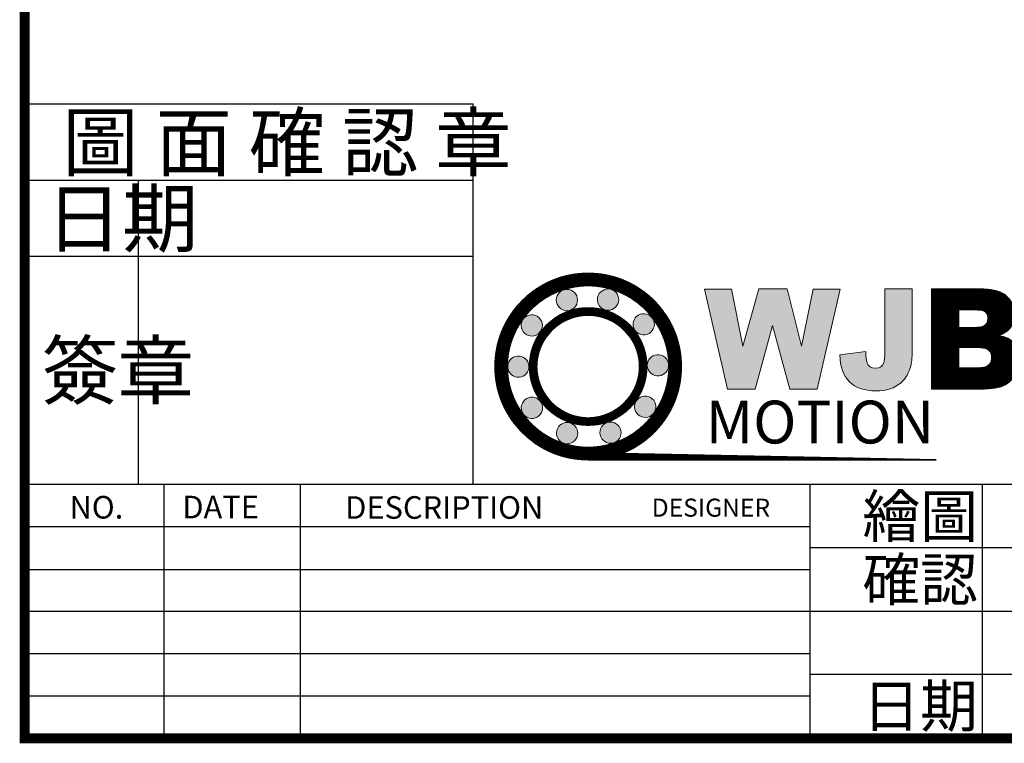
# Model space of a CAD drawing. Extents: x 323 to 591, y 81 to 271.
# Drawn here: x 323 to 411, y 81 to 146 of the extents above; entities that cross this region are included whole.
import ezdxf

# ---------------------------------------------------------------- set-up
doc = ezdxf.new("R2010")
doc.units = 0
doc.header["$LTSCALE"] = 5
doc.header["$MEASUREMENT"] = 0
doc.layers.get('0').update_dxf_attribs({"linetype": 'CONTINUOUS'})
doc.layers.add('_U+5716_U+5C64 1', color=7, linetype='CONTINUOUS')
doc.styles.add('EE', font='ITALICC.SHX', dxfattribs={"width": 0.8, "height": 5})
doc.styles.add('SIMPLEX', font='SIMPLEX.shx', dxfattribs={"width": 0.8, "bigfont": 'chineset.shx'})
pattern_1 = [(45, (255.481169, 103.328705), (-0.00650825305, 0.00650825305), []), (135, (255.481169, 103.328705), (-0.00650825305, -0.00650825305), [])]

msp = doc.modelspace()

# ---------------------------------------------------------------- hatches: boundary and pattern name
h = msp.add_hatch()
h.set_pattern_fill('ANSI37', color=1, scale=0.073632, style=0)
h.set_pattern_definition(pattern_1)
edge = h.paths.add_edge_path()
edge.add_spline(control_points=[(382.283, 114.546), (382.283, 119.151), (378.537, 122.897), (373.933, 122.897)], knot_values=[4.910287, 4.910287, 4.910287, 4.910287, 5.410288, 5.410288, 5.410288, 5.410288], degree=3, periodic=0)
edge.add_spline(control_points=[(373.933, 122.897), (369.329, 122.897), (365.583, 119.151), (365.583, 114.546)], knot_values=[4.410287, 4.410287, 4.410287, 4.410287, 4.910287, 4.910287, 4.910287, 4.910287], degree=3, periodic=0)
edge.add_spline(control_points=[(365.583, 114.546), (365.583, 109.943), (369.329, 106.197), (373.933, 106.197)], knot_values=[3.910286, 3.910286, 3.910286, 3.910286, 4.410287, 4.410287, 4.410287, 4.410287], degree=3, periodic=0)
edge.add_line((373.933, 106.197), (405.073, 106.197))
edge.add_line((405.073, 106.197), (376.953, 106.762))
edge.add_spline(control_points=[(376.953, 106.762), (380.069, 107.975), (382.283, 111.007), (382.283, 114.546)], knot_values=[5.410288, 5.410288, 5.410288, 5.410288, 5.794705, 5.794705, 5.794705, 5.794705], degree=3, periodic=0)
edge = h.paths.add_edge_path(flags=16)
edge.add_spline(control_points=[(366.72, 114.546), (366.72, 110.569), (369.956, 107.334), (373.933, 107.334)], knot_values=[1, 1, 1, 1, 2, 2, 2, 2], degree=3, periodic=0)
edge.add_spline(control_points=[(373.933, 107.334), (377.91, 107.334), (381.146, 110.569), (381.146, 114.546)], knot_values=[2, 2, 2, 2, 3, 3, 3, 3], degree=3, periodic=0)
edge.add_spline(control_points=[(381.146, 114.546), (381.146, 118.523), (377.91, 121.76), (373.933, 121.76)], knot_values=[3, 3, 3, 3, 4, 4, 4, 4], degree=3, periodic=0)
edge.add_spline(control_points=[(373.933, 121.76), (369.956, 121.76), (366.72, 118.523), (366.72, 114.546)], knot_values=[0, 0, 0, 0, 1, 1, 1, 1], degree=3, periodic=0)
h = msp.add_hatch()
h.set_pattern_fill('ANSI31', color=1, scale=0.558067)
h.set_pattern_definition([(45, (-343.25824, -228.5095), (-0.049326607, 0.049326607), [])])
edge = h.paths.add_edge_path()
edge.add_spline(control_points=[(412.534, 115.145), (412.534, 116.384), (411.902, 117.113), (410.639, 117.334)], knot_values=[11, 11, 11, 11, 12, 12, 12, 12], degree=3, periodic=0)
edge.add_spline(control_points=[(410.639, 117.334), (411.111, 117.456), (411.482, 117.704), (411.751, 118.079)], knot_values=[10, 10, 10, 10, 11, 11, 11, 11], degree=3, periodic=0)
edge.add_spline(control_points=[(411.751, 118.079), (411.996, 118.413), (412.118, 118.776), (412.118, 119.167)], knot_values=[9, 9, 9, 9, 10, 10, 10, 10], degree=3, periodic=0)
edge.add_spline(control_points=[(412.118, 119.167), (412.118, 119.779), (411.898, 120.308), (411.458, 120.757)], knot_values=[8, 8, 8, 8, 9, 9, 9, 9], degree=3, periodic=0)
edge.add_spline(control_points=[(411.458, 120.757), (411.148, 121.074), (410.732, 121.282), (410.211, 121.38)], knot_values=[7, 7, 7, 7, 8, 8, 8, 8], degree=3, periodic=0)
edge.add_spline(control_points=[(410.211, 121.38), (409.901, 121.453), (409.453, 121.49), (408.866, 121.49)], knot_values=[6, 6, 6, 6, 7, 7, 7, 7], degree=3, periodic=0)
edge.add_spline(control_points=[(408.866, 121.49), (408.866, 121.49), (404.648, 121.49), (404.648, 121.49)], knot_values=[5, 5, 5, 5, 6, 6, 6, 6], degree=3, periodic=0)
edge.add_spline(control_points=[(404.648, 121.49), (404.648, 121.49), (404.648, 112.517), (404.648, 112.517)], knot_values=[4, 4, 4, 4, 5, 5, 5, 5], degree=3, periodic=0)
edge.add_spline(control_points=[(404.648, 112.517), (404.648, 112.517), (408.536, 112.517), (408.536, 112.517)], knot_values=[3, 3, 3, 3, 4, 4, 4, 4], degree=3, periodic=0)
edge.add_spline(control_points=[(408.536, 112.517), (409.71, 112.517), (410.512, 112.602), (410.944, 112.773)], knot_values=[2, 2, 2, 2, 3, 3, 3, 3], degree=3, periodic=0)
edge.add_spline(control_points=[(410.944, 112.773), (411.417, 112.953), (411.8, 113.258), (412.093, 113.69)], knot_values=[1, 1, 1, 1, 2, 2, 2, 2], degree=3, periodic=0)
edge.add_spline(control_points=[(412.093, 113.69), (412.387, 114.114), (412.534, 114.599), (412.534, 115.145)], knot_values=[0, 0, 0, 0, 1, 1, 1, 1], degree=3, periodic=0)
edge = h.paths.add_edge_path(flags=16)
edge.add_spline(control_points=[(410.028, 115.341), (410.028, 114.933), (409.848, 114.664), (409.49, 114.534)], knot_values=[6, 6, 6, 6, 7, 7, 7, 7], degree=3, periodic=0)
edge.add_spline(control_points=[(409.49, 114.534), (409.302, 114.469), (408.964, 114.436), (408.475, 114.436)], knot_values=[5, 5, 5, 5, 6, 6, 6, 6], degree=3, periodic=0)
edge.add_spline(control_points=[(408.475, 114.436), (408.475, 114.436), (407.094, 114.436), (407.094, 114.436)], knot_values=[4, 4, 4, 4, 5, 5, 5, 5], degree=3, periodic=0)
edge.add_spline(control_points=[(407.094, 114.436), (407.094, 114.436), (407.094, 116.258), (407.094, 116.258)], knot_values=[3, 3, 3, 3, 4, 4, 4, 4], degree=3, periodic=0)
edge.add_spline(control_points=[(407.094, 116.258), (407.094, 116.258), (408.377, 116.258), (408.377, 116.258)], knot_values=[2, 2, 2, 2, 3, 3, 3, 3], degree=3, periodic=0)
edge.add_spline(control_points=[(408.377, 116.258), (408.891, 116.258), (409.249, 116.221), (409.453, 116.148)], knot_values=[1, 1, 1, 1, 2, 2, 2, 2], degree=3, periodic=0)
edge.add_spline(control_points=[(409.453, 116.148), (409.836, 116.025), (410.028, 115.756), (410.028, 115.341)], knot_values=[0, 0, 0, 0, 1, 1, 1, 1], degree=3, periodic=0)
edge = h.paths.add_edge_path(flags=16)
edge.add_spline(control_points=[(409.697, 118.862), (409.697, 118.478), (409.526, 118.234), (409.184, 118.128)], knot_values=[6, 6, 6, 6, 7, 7, 7, 7], degree=3, periodic=0)
edge.add_spline(control_points=[(409.184, 118.128), (409.013, 118.071), (408.662, 118.043), (408.133, 118.043)], knot_values=[5, 5, 5, 5, 6, 6, 6, 6], degree=3, periodic=0)
edge.add_spline(control_points=[(408.133, 118.043), (408.133, 118.043), (407.094, 118.043), (407.094, 118.043)], knot_values=[4, 4, 4, 4, 5, 5, 5, 5], degree=3, periodic=0)
edge.add_spline(control_points=[(407.094, 118.043), (407.094, 118.043), (407.094, 119.62), (407.094, 119.62)], knot_values=[3, 3, 3, 3, 4, 4, 4, 4], degree=3, periodic=0)
edge.add_spline(control_points=[(407.094, 119.62), (407.094, 119.62), (408.059, 119.62), (408.059, 119.62)], knot_values=[2, 2, 2, 2, 3, 3, 3, 3], degree=3, periodic=0)
edge.add_spline(control_points=[(408.059, 119.62), (408.646, 119.62), (409.021, 119.595), (409.184, 119.546)], knot_values=[1, 1, 1, 1, 2, 2, 2, 2], degree=3, periodic=0)
edge.add_spline(control_points=[(409.184, 119.546), (409.526, 119.457), (409.697, 119.228), (409.697, 118.862)], knot_values=[0, 0, 0, 0, 1, 1, 1, 1], degree=3, periodic=0)
h = msp.add_hatch()
h.set_pattern_fill('ANSI37', color=1, scale=0.073632, style=0)
h.set_pattern_definition(pattern_1)
edge = h.paths.add_edge_path()
edge.add_spline(control_points=[(373.933, 109.288), (376.833, 109.288), (379.192, 111.647), (379.192, 114.546)], knot_values=[3, 3, 3, 3, 4, 4, 4, 4], degree=3, periodic=0)
edge.add_spline(control_points=[(379.192, 114.546), (379.192, 117.446), (376.833, 119.806), (373.933, 119.806)], knot_values=[2, 2, 2, 2, 3, 3, 3, 3], degree=3, periodic=0)
edge.add_spline(control_points=[(373.933, 119.806), (371.033, 119.806), (368.674, 117.446), (368.674, 114.546)], knot_values=[1, 1, 1, 1, 2, 2, 2, 2], degree=3, periodic=0)
edge.add_spline(control_points=[(368.674, 114.546), (368.674, 111.647), (371.033, 109.288), (373.933, 109.288)], knot_values=[0, 0, 0, 0, 1, 1, 1, 1], degree=3, periodic=0)
edge = h.paths.add_edge_path(flags=16)
edge.add_spline(control_points=[(373.933, 119.123), (376.457, 119.123), (378.51, 117.07), (378.51, 114.546)], knot_values=[3, 3, 3, 3, 4, 4, 4, 4], degree=3, periodic=0)
edge.add_spline(control_points=[(378.51, 114.546), (378.51, 112.023), (376.457, 109.97), (373.933, 109.97)], knot_values=[2, 2, 2, 2, 3, 3, 3, 3], degree=3, periodic=0)
edge.add_spline(control_points=[(373.933, 109.97), (371.409, 109.97), (369.356, 112.023), (369.356, 114.546)], knot_values=[1, 1, 1, 1, 2, 2, 2, 2], degree=3, periodic=0)
edge.add_spline(control_points=[(369.356, 114.546), (369.356, 117.07), (371.409, 119.123), (373.933, 119.123)], knot_values=[0, 0, 0, 0, 1, 1, 1, 1], degree=3, periodic=0)
at = {"layer": '_U+5716_U+5C64 1'}
h = msp.add_hatch(color=1, dxfattribs=at)
h.dxf.hatch_style = 2
edge = h.paths.add_edge_path()
edge.add_spline(control_points=[(376.502, 119.992), (376.206, 119.558), (375.612, 119.445), (375.18, 119.743), (374.746, 120.041), (374.633, 120.633), (374.93, 121.066), (375.229, 121.499), (375.819, 121.61), (376.254, 121.314), (376.688, 121.017), (376.799, 120.426), (376.502, 119.992)], knot_values=[0, 0, 0, 0, 1, 1, 1, 2, 2, 2, 3, 3, 3, 4, 4, 4, 4], degree=3, periodic=0)
h = msp.add_hatch(color=1, dxfattribs=at)
h.dxf.hatch_style = 2
edge = h.paths.add_edge_path()
edge.add_spline(control_points=[(372.982, 120.492), (372.982, 119.966), (372.555, 119.541), (372.029, 119.541), (371.504, 119.541), (371.078, 119.966), (371.078, 120.492), (371.078, 121.019), (371.504, 121.443), (372.029, 121.443), (372.555, 121.443), (372.982, 121.019), (372.982, 120.492)], knot_values=[0, 0, 0, 0, 1, 1, 1, 2, 2, 2, 3, 3, 3, 4, 4, 4, 4], degree=3, periodic=0)
h = msp.add_hatch(color=1, dxfattribs=at)
h.dxf.hatch_style = 2
h.paths.add_polyline_path([(396.47, 121.453), (394.404, 112.517), (391.971, 112.517), (390.418, 118.202), (388.866, 112.517), (386.396, 112.517), (384.33, 121.453), (386.763, 121.453), (387.778, 116.368), (389.196, 121.49), (391.726, 121.49), (393.022, 116.355), (394.074, 121.453)])
h = msp.add_hatch(color=1, dxfattribs=at)
h.dxf.hatch_style = 2
edge = h.paths.add_edge_path()
edge.add_spline(control_points=[(402.925, 116.258), (402.925, 115.54), (402.884, 114.994), (402.802, 114.619), (402.648, 114), (402.354, 113.495), (401.922, 113.104), (401.352, 112.615), (400.606, 112.37), (399.685, 112.37), (397.599, 112.37), (396.519, 113.442), (396.445, 115.585), (396.445, 115.585), (398.768, 115.879), (398.768, 115.879), (398.776, 115.422), (398.813, 115.1), (398.878, 114.913), (399, 114.562), (399.249, 114.387), (399.624, 114.387), (400.015, 114.387), (400.268, 114.554), (400.382, 114.888), (400.439, 115.06), (400.467, 115.386), (400.467, 115.866), (400.467, 115.866), (400.467, 121.49), (400.467, 121.49), (400.467, 121.49), (402.925, 121.49), (402.925, 121.49), (402.925, 121.49), (402.925, 116.258), (402.925, 116.258)], knot_values=[0, 0, 0, 0, 1, 1, 1, 2, 2, 2, 3, 3, 3, 4, 4, 4, 5, 5, 5, 6, 6, 6, 7, 7, 7, 8, 8, 8, 9, 9, 9, 10, 10, 10, 11, 11, 11, 12, 12, 12, 12], degree=3, periodic=0)
h = msp.add_hatch(color=1, dxfattribs=at)
h.dxf.hatch_style = 2
edge = h.paths.add_edge_path()
edge.add_spline(control_points=[(369.655, 118.784), (369.965, 118.36), (369.873, 117.764), (369.448, 117.454), (369.026, 117.144), (368.429, 117.236), (368.119, 117.661), (367.808, 118.083), (367.901, 118.681), (368.326, 118.99), (368.749, 119.301), (369.345, 119.208), (369.655, 118.784)], knot_values=[0, 0, 0, 0, 1, 1, 1, 2, 2, 2, 3, 3, 3, 4, 4, 4, 4], degree=3, periodic=0)
h = msp.add_hatch(color=1, dxfattribs=at)
h.dxf.hatch_style = 2
edge = h.paths.add_edge_path()
edge.add_spline(control_points=[(379.221, 117.424), (378.726, 117.25), (378.18, 117.511), (378.007, 118.005), (377.831, 118.501), (378.091, 119.044), (378.586, 119.219), (379.084, 119.394), (379.625, 119.133), (379.801, 118.639), (379.976, 118.142), (379.718, 117.601), (379.221, 117.424)], knot_values=[0, 0, 0, 0, 1, 1, 1, 2, 2, 2, 3, 3, 3, 4, 4, 4, 4], degree=3, periodic=0)
h = msp.add_hatch(color=1, dxfattribs=at)
h.dxf.hatch_style = 2
edge = h.paths.add_edge_path()
edge.add_spline(control_points=[(367.978, 115.442), (368.479, 115.282), (368.756, 114.747), (368.598, 114.247), (368.438, 113.746), (367.904, 113.469), (367.402, 113.628), (366.902, 113.787), (366.625, 114.323), (366.784, 114.823), (366.944, 115.324), (367.477, 115.601), (367.978, 115.442)], knot_values=[0, 0, 0, 0, 1, 1, 1, 2, 2, 2, 3, 3, 3, 4, 4, 4, 4], degree=3, periodic=0)
h = msp.add_hatch(color=1, dxfattribs=at)
h.dxf.hatch_style = 2
edge = h.paths.add_edge_path()
edge.add_spline(control_points=[(379.9, 113.746), (379.396, 113.898), (379.11, 114.429), (379.262, 114.933), (379.414, 115.436), (379.945, 115.722), (380.447, 115.571), (380.952, 115.417), (381.236, 114.889), (381.085, 114.384), (380.934, 113.881), (380.404, 113.596), (379.9, 113.746)], knot_values=[0, 0, 0, 0, 1, 1, 1, 2, 2, 2, 3, 3, 3, 4, 4, 4, 4], degree=3, periodic=0)
h = msp.add_hatch(color=1, dxfattribs=at)
h.dxf.hatch_style = 2
edge = h.paths.add_edge_path()
edge.add_spline(control_points=[(368.599, 111.754), (369.098, 111.922), (369.638, 111.653), (369.805, 111.154), (369.971, 110.656), (369.702, 110.116), (369.205, 109.952), (368.706, 109.783), (368.168, 110.051), (367.999, 110.55), (367.832, 111.047), (368.1, 111.586), (368.599, 111.754)], knot_values=[0, 0, 0, 0, 1, 1, 1, 2, 2, 2, 3, 3, 3, 4, 4, 4, 4], degree=3, periodic=0)
h = msp.add_hatch(color=1, dxfattribs=at)
h.dxf.hatch_style = 2
edge = h.paths.add_edge_path()
edge.add_spline(control_points=[(378.277, 110.379), (377.96, 110.798), (378.043, 111.396), (378.463, 111.712), (378.883, 112.029), (379.479, 111.946), (379.795, 111.528), (380.113, 111.106), (380.029, 110.512), (379.609, 110.192), (379.191, 109.877), (378.595, 109.957), (378.277, 110.379)], knot_values=[0, 0, 0, 0, 1, 1, 1, 2, 2, 2, 3, 3, 3, 4, 4, 4, 4], degree=3, periodic=0)
h = msp.add_hatch(color=1, dxfattribs=at)
h.dxf.hatch_style = 2
edge = h.paths.add_edge_path()
edge.add_spline(control_points=[(371.277, 109.144), (371.58, 109.573), (372.175, 109.674), (372.603, 109.372), (373.032, 109.067), (373.134, 108.472), (372.83, 108.045), (372.527, 107.615), (371.934, 107.514), (371.504, 107.818), (371.074, 108.121), (370.973, 108.713), (371.277, 109.144)], knot_values=[0, 0, 0, 0, 1, 1, 1, 2, 2, 2, 3, 3, 3, 4, 4, 4, 4], degree=3, periodic=0)
h = msp.add_hatch(color=1, dxfattribs=at)
h.dxf.hatch_style = 2
edge = h.paths.add_edge_path()
edge.add_spline(control_points=[(374.979, 108.617), (374.97, 109.143), (375.391, 109.576), (375.914, 109.585), (376.441, 109.593), (376.874, 109.173), (376.882, 108.648), (376.891, 108.121), (376.471, 107.691), (375.945, 107.682), (375.419, 107.673), (374.987, 108.09), (374.979, 108.617)], knot_values=[0, 0, 0, 0, 1, 1, 1, 2, 2, 2, 3, 3, 3, 4, 4, 4, 4], degree=3, periodic=0)

# ---------------------------------------------------------------- linework, layer by layer
at = {"color": 3}
for p, q in [((323.526, 138.023), (363.65, 138.023)), ((363.65, 104.019), (363.65, 138.023)), ((323.526, 131.222), (363.65, 131.222)), ((333.68, 131.222), (333.68, 124.421)), ((323.526, 124.421), (363.65, 124.421)), ((323.526, 124.421), (363.65, 124.421)), ((333.68, 124.421), (333.68, 104.019)), ((323.526, 104.019), (424.609, 104.019)), ((324.393, 104.019), (363.65, 104.019)), ((335.963, 104.019), (335.963, 81.076)), ((348.16, 104.019), (348.16, 81.076)), ((393.761, 104.019), (393.761, 81.301)), ((409.185, 104.019), (409.185, 81.301)), ((323.526, 100.232), (393.761, 100.232)), ((393.761, 98.363), (424.609, 98.363)), ((323.526, 96.406), (393.761, 96.406)), ((323.526, 92.66), (424.609, 92.66)), ((323.526, 88.874), (393.761, 88.874)), ((393.761, 87.052), (424.609, 87.052)), ((323.526, 85.088), (393.761, 85.088))]:
    msp.add_line(p, q, dxfattribs=at)
at = {"color": 1}
for p, q in [((405.073, 106.197), (376.953, 106.762)), ((373.933, 106.197), (405.073, 106.197))]:
    msp.add_line(p, q, dxfattribs=at)
at = {"const_width": 0.887}
msp.add_lwpolyline([(323.526, 81.301), (590.264, 81.301), (590.264, 270.269), (323.526, 270.269)], close=True, dxfattribs=at)
at = {"layer": '_U+5716_U+5C64 1', "color": 1, "lineweight": 0}
msp.add_lwpolyline([(396.47, 121.453), (394.404, 112.517), (391.971, 112.517), (390.418, 118.202), (388.866, 112.517), (386.396, 112.517), (384.33, 121.453), (386.763, 121.453), (387.778, 116.368), (389.196, 121.49), (391.726, 121.49), (393.022, 116.355), (394.074, 121.453), (396.47, 121.453)], dxfattribs=at)
for points, knots in [([(373.933, 106.197), (373.933, 106.197), (373.933, 106.197), (373.933, 106.197), (373.933, 106.197), (373.933, 106.197), (373.933, 106.197), (373.933, 106.197), (373.933, 106.197), (373.933, 106.197), (373.933, 106.197), (373.933, 106.197), (373.933, 106.197), (369.329, 106.197), (365.583, 109.943), (365.583, 114.546), (365.583, 119.151), (369.329, 122.897), (373.933, 122.897), (378.537, 122.897), (382.283, 119.151), (382.283, 114.546), (382.283, 111.007), (380.069, 107.975), (376.953, 106.762)], [1.999997, 1.999997, 1.999997, 1.999997, 2.499998, 2.499998, 2.499998, 2.999999, 2.999999, 2.999999, 3.499999, 3.499999, 3.499999, 3.910286, 3.910286, 3.910286, 4.410287, 4.410287, 4.410287, 4.910287, 4.910287, 4.910287, 5.410288, 5.410288, 5.410288, 5.794705, 5.794705, 5.794705, 5.794705]), ([(373.933, 121.76), (369.956, 121.76), (366.72, 118.523), (366.72, 114.546), (366.72, 110.569), (369.956, 107.334), (373.933, 107.334), (377.91, 107.334), (381.146, 110.569), (381.146, 114.546), (381.146, 118.523), (377.91, 121.76), (373.933, 121.76)], [0, 0, 0, 0, 1, 1, 1, 2, 2, 2, 3, 3, 3, 4, 4, 4, 4]), ([(376.502, 119.992), (376.206, 119.558), (375.612, 119.445), (375.18, 119.743), (374.746, 120.041), (374.633, 120.633), (374.93, 121.066), (375.229, 121.499), (375.819, 121.61), (376.254, 121.314), (376.688, 121.017), (376.799, 120.426), (376.502, 119.992)], [0, 0, 0, 0, 1, 1, 1, 2, 2, 2, 3, 3, 3, 4, 4, 4, 4]), ([(372.982, 120.492), (372.982, 119.966), (372.555, 119.541), (372.029, 119.541), (371.504, 119.541), (371.078, 119.966), (371.078, 120.492), (371.078, 121.019), (371.504, 121.443), (372.029, 121.443), (372.555, 121.443), (372.982, 121.019), (372.982, 120.492)], [0, 0, 0, 0, 1, 1, 1, 2, 2, 2, 3, 3, 3, 4, 4, 4, 4]), ([(402.925, 116.258), (402.925, 115.54), (402.884, 114.994), (402.802, 114.619), (402.648, 114), (402.354, 113.495), (401.922, 113.104), (401.352, 112.615), (400.606, 112.37), (399.685, 112.37), (397.599, 112.37), (396.519, 113.442), (396.445, 115.585), (396.445, 115.585), (398.768, 115.879), (398.768, 115.879), (398.776, 115.422), (398.813, 115.1), (398.878, 114.913), (399, 114.562), (399.249, 114.387), (399.624, 114.387), (400.015, 114.387), (400.268, 114.554), (400.382, 114.888), (400.439, 115.06), (400.467, 115.386), (400.467, 115.866), (400.467, 115.866), (400.467, 121.49), (400.467, 121.49), (400.467, 121.49), (402.925, 121.49), (402.925, 121.49), (402.925, 121.49), (402.925, 116.258), (402.925, 116.258)], [0, 0, 0, 0, 1, 1, 1, 2, 2, 2, 3, 3, 3, 4, 4, 4, 5, 5, 5, 6, 6, 6, 7, 7, 7, 8, 8, 8, 9, 9, 9, 10, 10, 10, 11, 11, 11, 12, 12, 12, 12]), ([(412.534, 115.145), (412.534, 114.599), (412.387, 114.114), (412.093, 113.69), (411.8, 113.258), (411.417, 112.953), (410.944, 112.773), (410.512, 112.602), (409.71, 112.517), (408.536, 112.517), (408.536, 112.517), (404.648, 112.517), (404.648, 112.517), (404.648, 112.517), (404.648, 121.49), (404.648, 121.49), (404.648, 121.49), (408.866, 121.49), (408.866, 121.49), (409.453, 121.49), (409.901, 121.453), (410.211, 121.38), (410.732, 121.282), (411.148, 121.074), (411.458, 120.757), (411.898, 120.308), (412.118, 119.779), (412.118, 119.167), (412.118, 118.776), (411.996, 118.413), (411.751, 118.079), (411.482, 117.704), (411.111, 117.456), (410.639, 117.334), (411.902, 117.113), (412.534, 116.384), (412.534, 115.145)], [0, 0, 0, 0, 1, 1, 1, 2, 2, 2, 3, 3, 3, 4, 4, 4, 5, 5, 5, 6, 6, 6, 7, 7, 7, 8, 8, 8, 9, 9, 9, 10, 10, 10, 11, 11, 11, 12, 12, 12, 12]), ([(373.933, 109.288), (371.033, 109.288), (368.674, 111.647), (368.674, 114.546), (368.674, 117.446), (371.033, 119.806), (373.933, 119.806), (376.833, 119.806), (379.192, 117.446), (379.192, 114.546), (379.192, 111.647), (376.833, 109.288), (373.933, 109.288)], [0, 0, 0, 0, 1, 1, 1, 2, 2, 2, 3, 3, 3, 4, 4, 4, 4]), ([(369.655, 118.784), (369.965, 118.36), (369.873, 117.764), (369.448, 117.454), (369.026, 117.144), (368.429, 117.236), (368.119, 117.661), (367.808, 118.083), (367.901, 118.681), (368.326, 118.99), (368.749, 119.301), (369.345, 119.208), (369.655, 118.784)], [0, 0, 0, 0, 1, 1, 1, 2, 2, 2, 3, 3, 3, 4, 4, 4, 4]), ([(373.933, 119.123), (371.409, 119.123), (369.356, 117.07), (369.356, 114.546), (369.356, 112.023), (371.409, 109.97), (373.933, 109.97), (376.457, 109.97), (378.51, 112.023), (378.51, 114.546), (378.51, 117.07), (376.457, 119.123), (373.933, 119.123)], [0, 0, 0, 0, 1, 1, 1, 2, 2, 2, 3, 3, 3, 4, 4, 4, 4]), ([(379.221, 117.424), (378.726, 117.25), (378.18, 117.511), (378.007, 118.005), (377.831, 118.501), (378.091, 119.044), (378.586, 119.219), (379.084, 119.394), (379.625, 119.133), (379.801, 118.639), (379.976, 118.142), (379.718, 117.601), (379.221, 117.424)], [0, 0, 0, 0, 1, 1, 1, 2, 2, 2, 3, 3, 3, 4, 4, 4, 4]), ([(409.697, 118.862), (409.697, 119.228), (409.526, 119.457), (409.184, 119.546), (409.021, 119.595), (408.646, 119.62), (408.059, 119.62), (408.059, 119.62), (407.094, 119.62), (407.094, 119.62), (407.094, 119.62), (407.094, 118.043), (407.094, 118.043), (407.094, 118.043), (408.133, 118.043), (408.133, 118.043), (408.662, 118.043), (409.013, 118.071), (409.184, 118.128), (409.526, 118.234), (409.697, 118.478), (409.697, 118.862)], [0, 0, 0, 0, 1, 1, 1, 2, 2, 2, 3, 3, 3, 4, 4, 4, 5, 5, 5, 6, 6, 6, 7, 7, 7, 7]), ([(367.978, 115.442), (368.479, 115.282), (368.756, 114.747), (368.598, 114.247), (368.438, 113.746), (367.904, 113.469), (367.402, 113.628), (366.902, 113.787), (366.625, 114.323), (366.784, 114.823), (366.944, 115.324), (367.477, 115.601), (367.978, 115.442)], [0, 0, 0, 0, 1, 1, 1, 2, 2, 2, 3, 3, 3, 4, 4, 4, 4]), ([(379.9, 113.746), (379.396, 113.898), (379.11, 114.429), (379.262, 114.933), (379.414, 115.436), (379.945, 115.722), (380.447, 115.571), (380.952, 115.417), (381.236, 114.889), (381.085, 114.384), (380.934, 113.881), (380.404, 113.596), (379.9, 113.746)], [0, 0, 0, 0, 1, 1, 1, 2, 2, 2, 3, 3, 3, 4, 4, 4, 4]), ([(410.028, 115.341), (410.028, 115.756), (409.836, 116.025), (409.453, 116.148), (409.249, 116.221), (408.891, 116.258), (408.377, 116.258), (408.377, 116.258), (407.094, 116.258), (407.094, 116.258), (407.094, 116.258), (407.094, 114.436), (407.094, 114.436), (407.094, 114.436), (408.475, 114.436), (408.475, 114.436), (408.964, 114.436), (409.302, 114.469), (409.49, 114.534), (409.848, 114.664), (410.028, 114.933), (410.028, 115.341)], [0, 0, 0, 0, 1, 1, 1, 2, 2, 2, 3, 3, 3, 4, 4, 4, 5, 5, 5, 6, 6, 6, 7, 7, 7, 7]), ([(368.599, 111.754), (369.098, 111.922), (369.638, 111.653), (369.805, 111.154), (369.971, 110.656), (369.702, 110.116), (369.205, 109.952), (368.706, 109.783), (368.168, 110.051), (367.999, 110.55), (367.832, 111.047), (368.1, 111.586), (368.599, 111.754)], [0, 0, 0, 0, 1, 1, 1, 2, 2, 2, 3, 3, 3, 4, 4, 4, 4]), ([(378.277, 110.379), (377.96, 110.798), (378.043, 111.396), (378.463, 111.712), (378.883, 112.029), (379.479, 111.946), (379.795, 111.528), (380.113, 111.106), (380.029, 110.512), (379.609, 110.192), (379.191, 109.877), (378.595, 109.957), (378.277, 110.379)], [0, 0, 0, 0, 1, 1, 1, 2, 2, 2, 3, 3, 3, 4, 4, 4, 4]), ([(371.277, 109.144), (371.58, 109.573), (372.175, 109.674), (372.603, 109.372), (373.032, 109.067), (373.134, 108.472), (372.83, 108.045), (372.527, 107.615), (371.934, 107.514), (371.504, 107.818), (371.074, 108.121), (370.973, 108.713), (371.277, 109.144)], [0, 0, 0, 0, 1, 1, 1, 2, 2, 2, 3, 3, 3, 4, 4, 4, 4]), ([(374.979, 108.617), (374.97, 109.143), (375.391, 109.576), (375.914, 109.585), (376.441, 109.593), (376.874, 109.173), (376.882, 108.648), (376.891, 108.121), (376.471, 107.691), (375.945, 107.682), (375.419, 107.673), (374.987, 108.09), (374.979, 108.617)], [0, 0, 0, 0, 1, 1, 1, 2, 2, 2, 3, 3, 3, 4, 4, 4, 4])]:
    msp.add_open_spline(points, degree=3, knots=knots, dxfattribs=at)

# ---------------------------------------------------------------- texts
at = {"color": 3, "style": 'EE'}
for s, height, p in [('NO.', 2.0205, (327.543, 100.953)), ('DATE', 2.0205, (337.636, 100.974)), ('DESCRIPTION', 2.02053, (352.201, 100.932)), ('DESIGNER', 1.6164, (379.621, 101.119))]:
    msp.add_text(s, height=height, dxfattribs=at).set_placement(p)
at = {"attachment_point": 1, "style": 'SIMPLEX'}
for s, width, insert, char_height, own_width in [('圖 面 確 認 章', 63.7487, (326.899, 137.094), 4.995, 57.25324), ('日期', 63.7487, (325.418, 130.293), 4.995, 57.25324), ('簽章', 63.7487, (325.04, 116.691), 4.995, 57.25324), ('繪圖', 14.16691, (398.472, 103.053), 3.7808, 12.72342), ('確認', 14.16691, (398.472, 97.398), 3.7808, 12.72342), ('日期', 14.16691, (398.472, 86.087), 3.7808, 12.72342)]:
    msp.add_mtext_dynamic_manual_height_columns(s, width=width, gutter_width=22.5, heights=[0], dxfattribs=dict(at, insert=insert, char_height=char_height)).dxf.set("width", own_width)
at = {"layer": '_U+5716_U+5C64 1', "color": 1, "insert": (384.45, 111.497), "char_height": 3.82889, "width": 27.8255, "attachment_point": 1, "style": 'SIMPLEX'}
msp.add_mtext('{\\T1.25;\\W1;\\fArial Black|b0|i0|c0|p34;MOTION}', dxfattribs=at)

doc.saveas('drawing.dxf')
